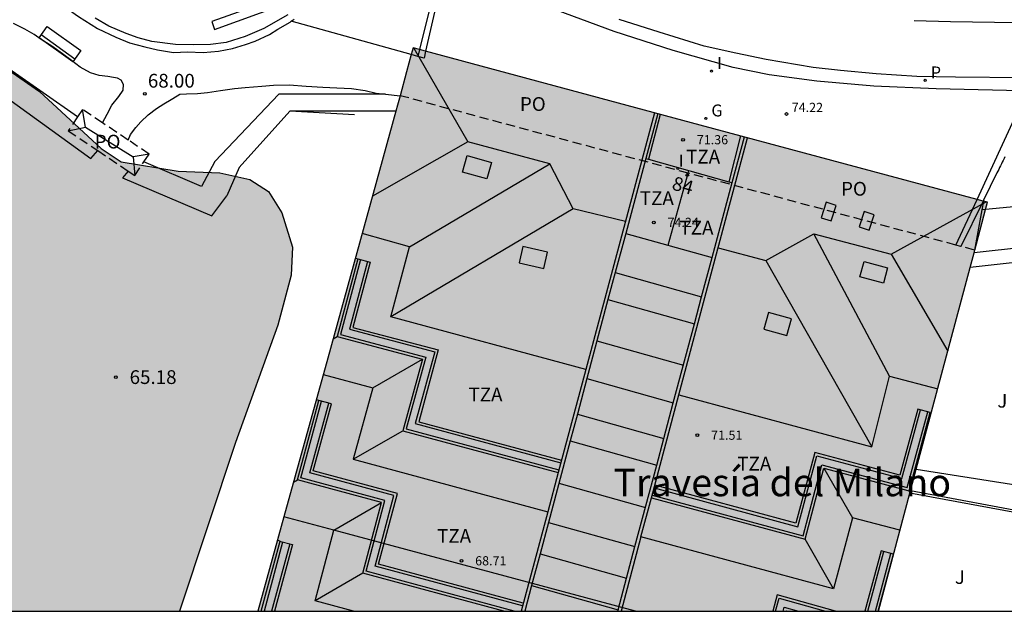
# Model space of a CAD drawing. Units: millimetres. Extents: x 581344 to 581695, y 4795038 to 4795291.
# Drawn here: x 581517 to 581570, y 4795040 to 4795072 of the extents above; entities that cross this region are included whole.
import ezdxf
from ezdxf.enums import TextEntityAlignment as Align

# ---------------------------------------------------------------- set-up
doc = ezdxf.new("R2010")
doc.units = ezdxf.units.MM
doc.linetypes.add('TRAZOS_NORMALES', pattern=[0.75, 0.5, -0.25])
for name, color, linetype in [('010106', 9, 'Continuous'), ('020204', 9, 'Continuous'), ('020308', 9, 'Continuous'), ('060108', 9, 'Continuous'), ('060113', 4, 'Continuous'), ('060124', 9, 'Continuous'), ('060134', 9, 'Continuous'), ('060145', 9, 'Continuous'), ('070105', 6, 'Continuous'), ('070108', 9, 'VALLA'), ('080104', 9, 'TRAZOS_NORMALES'), ('080106', 1, 'Continuous'), ('080109', 9, 'Continuous'), ('080110', 9, 'Continuous'), ('080121', 9, 'TRAZOS_NORMALES'), ('080125', 6, 'Continuous'), ('080201', 9, 'Continuous'), ('080202', 9, 'Continuous'), ('080303', 9, 'Continuous'), ('080304', 9, 'Continuous'), ('080308', 9, 'Continuous'), ('080311', 9, 'Continuous'), ('080315', 9, 'Continuous'), ('080316', 9, 'Continuous'), ('090202', 1, 'Continuous'), ('100105', 3, 'Continuous'), ('100106', 63, 'Continuous'), ('100107', 3, 'Continuous'), ('100302', 7, 'Continuous'), ('210205', 4, 'Continuous'), ('210305', 4, 'Continuous'), ('230204', 9, 'Continuous'), ('230304', 9, 'Continuous'), ('260101', 9, 'Continuous'), ('270204', 9, 'Continuous'), ('270304', 9, 'Continuous'), ('990501', 21, 'Continuous'), ('990504', 63, 'Continuous')]:
    doc.layers.add(name, color=color, linetype=linetype)
doc.layers.add('080111', color=7, linetype='Continuous', lineweight=30)
doc.layers.add('080118', color=9, linetype='Continuous', lineweight=30)
doc.styles.add('ARIAL', font='ARIAL.TTF', dxfattribs={"height": 1})
doc.styles.add('ARIALI', font='ARIALI.TTF', dxfattribs={"height": 1})
doc.styles.add('ROMANS', font='romans__.ttf', dxfattribs={"height": 1})
doc.linetypes.add('VALLA', pattern='A,1,[200,DONOSTI.shx,S=0.1,R=0,X=0,Y=0],1', length=2)

# ---------------------------------------------------------------- blocks, each defined once
blk = doc.blocks.new('COTAPU')
blk.add_circle((0, 0), 0.075)
blk = doc.blocks.new('PLUVI3')
blk.add_circle((0, 0), 0.055)
blk = doc.blocks.new('PUNTO')
blk.add_circle((0, 0), 0.075)
blk = doc.blocks.new('BloquePortal')
blk.add_circle((0, 0), 0.075)
at = {"flags": 5}
blk.add_attdef('INDICE', text='', height=0.75, dxfattribs=at).set_placement((0, 0), align=Align.MIDDLE_CENTER)
blk = doc.blocks.new('REGAS')
blk.add_circle((0, 0), 0.055)
blk = doc.blocks.new('BANCO')
blk.add_line((1.125, 0.1875), (-1.125, 0.1875))
blk.add_lwpolyline([(1.125, 0.75), (1.125, 0), (-1.125, 0), (-1.125, 0.75)], close=True)
blk = doc.blocks.new('REIND')
blk.add_circle((0, 0), 0.055)

msp = doc.modelspace()

# ---------------------------------------------------------------- hatches: boundary and pattern name
at = {"layer": '990501'}
msp.add_hatch(color=256, dxfattribs=at).paths.add_polyline_path([(581569.333, 4795062.507), (581553.69, 4795066.715), (581538.045, 4795070.922), (581537.694, 4795069.62), (581537.344, 4795068.317), (581537.273, 4795068.06), (581537.202, 4795067.802), (581533.4, 4795054.01), (581529.597, 4795040.219), (581563.388, 4795040.218), (581566.361, 4795051.363)])
at = {"layer": '990504'}
msp.add_hatch(color=256, dxfattribs=at).paths.add_polyline_path([(581510.585, 4795071.597), (581509.119, 4795071.494), (581507.567, 4795071.683), (581506.021, 4795071.371), (581503.566, 4795069.998), (581501.371, 4795068.042), (581500.305, 4795066.269), (581500.645, 4795062.628), (581503.04, 4795062.114), (581507.671, 4795060.415), (581511.083, 4795058.993), (581512.986, 4795057.677), (581513.93, 4795055.929), (581513.746, 4795053.916), (581512.512, 4795052.182), (581511.488, 4795050.367), (581511.091, 4795045.418), (581512.35, 4795042.04), (581512.974, 4795040.219), (581525.331, 4795040.219), (581528.385, 4795049.413), (581530.69, 4795055.811), (581531.409, 4795058.543), (581531.473, 4795060.053), (581530.904, 4795061.931), (581530.177, 4795063.094), (581529.162, 4795063.751), (581527.524, 4795064.107), (581525.26, 4795064.204), (581522.153, 4795064.708), (581521.055, 4795065.448), (581517.705, 4795068.547), (581515.802, 4795069.863), (581513.729, 4795071.428), (581512.3, 4795071.744)])

# ---------------------------------------------------------------- linework, layer by layer
at = {"layer": '010106', "flags": 128}
msp.add_lwpolyline([(581344.201, 4795040.223), (581694.191, 4795040.215), (581694.196, 4795290.208), (581344.206, 4795290.216)], close=True, dxfattribs=at)
at = {"layer": '060108'}
for points in [[(581539.503, 4795075.33, 68.222), (581538.393, 4795070.828, 68.253)], [(581515.986, 4795074.694, 67.947), (581516.801, 4795074.426, 67.942), (581517.647, 4795074.088, 67.949), (581518.481, 4795073.595, 67.95), (581519.819, 4795072.632, 67.965), (581520.856, 4795071.981, 67.951), (581521.859, 4795071.51, 67.949), (581522.605, 4795071.204, 67.949), (581523.433, 4795070.981, 67.939), (581524.128, 4795070.818, 67.937), (581524.999, 4795070.677, 67.947), (581525.762, 4795070.712, 67.955), (581526.622, 4795070.678, 67.965), (581527.45, 4795070.746, 67.981), (581528.215, 4795070.887, 67.978), (581528.922, 4795071.105, 67.984), (581529.456, 4795071.293, 67.986), (581530.219, 4795071.66, 68.013), (581530.682, 4795071.949, 68.035), (581531.356, 4795072.333, 68.041), (581531.41, 4795072.372, 68.123)], [(581531.41, 4795072.372, 68.128), (581531.465, 4795072.413, 68.129), (581531.52, 4795072.453, 68.129), (581531.575, 4795072.492, 68.13)], [(581538.393, 4795070.828, 68.253), (581538.302, 4795070.461, 68.255)], [(581570.281, 4795064.988, 68.352), (581570.233, 4795064.889, 68.351), (581570.184, 4795064.791, 68.351), (581570.136, 4795064.693, 68.35), (581570.087, 4795064.595, 68.35), (581570.039, 4795064.497, 68.35), (581569.991, 4795064.399, 68.349), (581569.942, 4795064.301, 68.349), (581569.894, 4795064.203, 68.349), (581569.846, 4795064.105, 68.349), (581569.121, 4795062.625, 68.334)], [(581569.095, 4795062.571, 68.333), (581567.886, 4795060.103, 68.308)], [(581569.121, 4795062.625, 68.334), (581569.095, 4795062.571, 68.333)]]:
    msp.add_polyline3d(points, dxfattribs=at)
at = {"layer": '060113'}
for points in [[(581568.76, 4795062.662, 68.347), (581571.006, 4795067.504, 68.285), (581571.316, 4795068.012, 68.284), (581571.884, 4795068.555, 68.268), (581566.539, 4795068.698, 68.225), (581563.135, 4795068.829, 68.189), (581560.029, 4795069.105, 68.155), (581557.437, 4795069.46, 68.137), (581555.474, 4795069.852, 68.119), (581552.219, 4795070.772, 68.102), (581548.998, 4795071.822, 68.096), (581545.37, 4795073.167, 68.082), (581541.382, 4795075.019, 68.067), (581539.645, 4795075.953, 68.067), (581539.757, 4795075.558, 68.086), (581539.749, 4795075.169, 68.109), (581538.733, 4795070.737, 68.217)], [(581531.233, 4795072.717, 67.966), (581529.911, 4795071.977, 67.955), (581528.896, 4795071.542, 67.952), (581527.859, 4795071.218, 67.946), (581527.011, 4795071.102, 67.939), (581526.068, 4795071.095, 67.937), (581525.105, 4795071.106, 67.94), (581523.815, 4795071.274, 67.923), (581523.078, 4795071.467, 67.916), (581522.415, 4795071.699, 67.928), (581521.469, 4795072.099, 67.942), (581520.735, 4795072.551, 67.97)], [(581571.314, 4795069.287, 68.288), (581567.593, 4795069.333, 68.215), (581565.491, 4795069.368, 68.194), (581563.267, 4795069.502, 68.165), (581561.327, 4795069.699, 68.163), (581559.834, 4795069.853, 68.157), (581557.268, 4795070.282, 68.141), (581555.63, 4795070.626, 68.126), (581553.898, 4795071.015, 68.112), (581551.443, 4795071.781, 68.111), (581549.278, 4795072.471, 68.101)], [(581538.733, 4795070.737, 68.217), (581538.648, 4795070.365, 68.226)], [(581567.608, 4795060.178, 68.378), (581568.76, 4795062.662, 68.347)]]:
    msp.add_polyline3d(points, dxfattribs=at)
at = {"layer": '060124'}
for points in [[(581569.11, 4795062.567, 68.331), (581569.023, 4795062.1, 68.331)], [(581569.023, 4795062.1, 68.331), (581568.614, 4795059.907, 68.33)]]:
    msp.add_polyline3d(points, dxfattribs=at)
at = {"layer": '060134'}
for points in [[(581521.132, 4795066.837, 68.124), (581521.393, 4795067.304, 68.099), (581521.641, 4795067.8, 68.055), (581522.024, 4795068.268, 68.042), (581522.266, 4795068.612, 68.041), (581522.27, 4795068.927, 68.033), (581522.152, 4795069.168, 68.022), (581521.954, 4795069.268, 68.027), (581521.732, 4795069.31, 68.034), (581521.415, 4795069.359, 68.025), (581520.943, 4795069.411, 68.02), (581520.474, 4795069.556, 68.025), (581519.924, 4795069.873, 68.025), (581519.436, 4795070.232, 68.028), (581518.955, 4795070.595, 68.025), (581518.38, 4795071.01, 68.023), (581517.796, 4795071.383, 68.021), (581517.408, 4795071.649, 68.02), (581516.908, 4795071.938, 68.025), (581516.288, 4795072.25, 68.02)], [(581522.531, 4795065.899, 68.153), (581522.662, 4795066.197, 68.149), (581522.957, 4795066.582, 68.123), (581523.214, 4795066.885, 68.106), (581523.615, 4795067.272, 68.102), (581524.07, 4795067.618, 68.072), (581524.473, 4795067.865, 68.047), (581524.872, 4795068.108, 68.036), (581525.193, 4795068.313, 68.012), (581525.339, 4795068.405, 68.009), (581525.708, 4795068.427, 68.004), (581526.299, 4795068.434, 67.997), (581526.843, 4795068.499, 68.01), (581527.556, 4795068.594, 68.011), (581528.317, 4795068.707, 68.009), (581528.903, 4795068.772, 68.007), (581529.816, 4795068.845, 68.02), (581530.447, 4795068.898, 68.034), (581531.296, 4795068.901, 68.078), (581532.224, 4795068.835, 68.134), (581533.131, 4795068.773, 68.152), (581533.902, 4795068.754, 68.162), (581534.702, 4795068.716, 68.197), (581535.43, 4795068.598, 68.237), (581536.031, 4795068.458, 68.232), (581536.54, 4795068.403, 68.231)], [(581536.54, 4795068.403, 68.231), (581537.344, 4795068.317, 68.23)]]:
    msp.add_polyline3d(points, dxfattribs=at)
at = {"layer": '060145'}
for points in [[(581537.947, 4795070.559, 68.469), (581531.41, 4795072.372, 68.184)], [(581538.302, 4795070.461, 68.484), (581537.947, 4795070.559, 68.469)], [(581538.648, 4795070.365, 68.499), (581538.302, 4795070.461, 68.484)], [(581589.612, 4795064.519, 68.894), (581575.94, 4795062.751, 68.684), (581569.23, 4795062.12, 68.45)], [(581588.571, 4795062.285, 69.031), (581574.192, 4795060.379, 68.562), (581568.6, 4795059.757, 68.395)], [(581569.23, 4795062.12, 68.45), (581569.023, 4795062.1, 68.443)]]:
    msp.add_polyline3d(points, dxfattribs=at)
at = {"layer": '070105'}
for points in [[(581537.111, 4795067.472, 68.42), (581531.34, 4795067.474, 68.386)], [(581577.201, 4795059.927, 68.701), (581568.383, 4795058.947, 68.438)], [(581572.083, 4795045.371, 67.19), (581565.107, 4795046.663, 69.781)], [(581572.12, 4795045.479, 66.906), (581565.136, 4795046.773, 69.773)]]:
    msp.add_polyline3d(points, dxfattribs=at)
at = {"layer": '070108'}
for points in [[(581531.34, 4795067.474, 71.141), (581528.582, 4795064.398, 71.057), (581527.899, 4795062.852, 71.078)], [(581534.857, 4795067.271, 70.863), (581531.34, 4795067.474, 71.141)]]:
    msp.add_polyline3d(points, dxfattribs=at)
at = {"layer": '080104'}
for points in [[(581553.021, 4795064.101, 68.311), (581537.344, 4795068.317, 68.299)], [(581567.608, 4795060.178, 68.321), (581553.021, 4795064.101, 68.311)], [(581567.886, 4795060.103, 68.322), (581567.608, 4795060.178, 68.321)], [(581568.614, 4795059.907, 68.322), (581567.886, 4795060.103, 68.322)]]:
    msp.add_polyline3d(points, dxfattribs=at)
at = {"layer": '080106'}
for points in [[(581540.992, 4795065.049, 76.435), (581542.323, 4795064.683, 76.418), (581542.071, 4795063.786, 76), (581540.74, 4795064.152, 76.017), (581540.992, 4795065.049, 76.435)], [(581560.54, 4795062.508, 76.039), (581560.268, 4795061.665, 76.367), (581560.809, 4795061.492, 76.373), (581561.082, 4795062.336, 76.044), (581560.54, 4795062.508, 76.039)], [(581562.606, 4795062.009, 76.061), (581562.334, 4795061.173, 76.371), (581562.89, 4795060.994, 76.376), (581563.162, 4795061.83, 76.067), (581562.606, 4795062.009, 76.061)], [(581544.027, 4795060.092, 76.321), (581543.832, 4795059.199, 76.03), (581545.169, 4795058.896, 76.065), (581545.364, 4795059.789, 76.356), (581544.027, 4795060.092, 76.321)], [(581562.615, 4795059.284, 76.362), (581563.892, 4795058.929, 76.378), (581563.663, 4795058.093, 76.125), (581562.386, 4795058.448, 76.109), (581562.615, 4795059.284, 76.362)], [(581557.403, 4795056.498, 76.364), (581557.156, 4795055.594, 76.067), (581558.401, 4795055.254, 76.067), (581558.648, 4795056.158, 76.364), (581557.403, 4795056.498, 76.364)]]:
    msp.add_polyline3d(points, dxfattribs=at)
at = {"layer": '080109'}
for points in [[(581538.093, 4795070.909, 75.028), (581541.033, 4795065.8, 76.677)], [(581520.214, 4795066.61, 71.159), (581520.047, 4795067.565, 70.709)], [(581519.268, 4795066.404, 70.709), (581520.214, 4795066.61, 71.159)], [(581520.214, 4795066.61, 71.159), (581522.801, 4795064.982, 71.212)], [(581541.033, 4795065.8, 76.677), (581535.836, 4795062.847, 75.032)], [(581545.49, 4795064.598, 76.664), (581541.033, 4795065.8, 76.677)], [(581523.669, 4795065.134, 70.709), (581522.801, 4795064.982, 71.212)], [(581522.801, 4795064.982, 71.212), (581522.89, 4795063.973, 70.709)], [(581537.846, 4795060.077, 74.221), (581545.49, 4795064.598, 76.664)], [(581546.769, 4795062.153, 77.488), (581545.49, 4795064.598, 76.664)], [(581546.769, 4795062.153, 77.488), (581536.83, 4795056.263, 74.21)], [(581549.611, 4795061.46, 77.489), (581546.769, 4795062.153, 77.488)], [(581564.088, 4795059.677, 76.641), (581569.264, 4795062.525, 75.069)], [(581557.257, 4795059.343, 77.338), (581559.874, 4795060.794, 76.652)], [(581564.002, 4795053.033, 74.219), (581559.874, 4795060.794, 76.652)], [(581559.874, 4795060.794, 76.652), (581564.088, 4795059.677, 76.641)], [(581554.666, 4795060.025, 77.232), (581557.257, 4795059.343, 77.338)], [(581564.088, 4795059.677, 76.641), (581567.17, 4795054.399, 75.013)], [(581557.257, 4795059.343, 77.338), (581563.033, 4795049.184, 74.213)], [(581533.691, 4795055.067, 72.057), (581533.908, 4795055.193, 72.126)], [(581548.063, 4795054.958, 74.428), (581552.77, 4795053.637, 74.428)], [(581535.847, 4795052.401, 71.269), (581538.556, 4795053.964, 72.127)], [(581534.787, 4795048.503, 71.256), (581537.493, 4795050.055, 72.114)], [(581560.424, 4795048.017, 72.164), (581561.985, 4795045.319, 71.31)], [(581531.536, 4795047.251, 69.364), (581531.752, 4795047.376, 69.45)], [(581545.99, 4795047.2, 71.329), (581550.698, 4795045.879, 71.329)], [(581565.113, 4795046.684, 72.134), (581565.057, 4795046.78, 72.164)], [(581533.736, 4795044.633, 68.421), (581536.334, 4795046.142, 69.454)], [(581560.952, 4795041.45, 71.303), (581559.392, 4795044.153, 72.157)], [(581535.308, 4795042.29, 69.448), (581532.711, 4795040.782, 68.415)], [(581558.369, 4795040.248, 69.478), (581558.386, 4795040.218, 69.467)]]:
    msp.add_polyline3d(points, dxfattribs=at)
at = {"layer": '080110'}
for points in [[(581551.194, 4795067.386, 73.765), (581547.456, 4795053.392, 74.211)], [(581551.37, 4795067.339, 73.765), (581550.718, 4795064.897, 73.195)], [(581551.511, 4795067.301, 74.238), (581550.868, 4795064.855, 75.702)], [(581552.528, 4795052.022, 70.484), (581556.268, 4795066.021, 73.752)], [(581555.875, 4795066.127, 74.209), (581555.238, 4795063.629, 74.179)], [(581555.426, 4795063.577, 73.17), (581556.092, 4795066.069, 73.752)], [(581550.718, 4795064.897, 73.195), (581549.627, 4795060.813, 72.242)], [(581550.718, 4795064.897, 75.702), (581550.868, 4795064.855, 75.702)], [(581550.868, 4795064.855, 75.702), (581555.238, 4795063.629, 75.702)], [(581554.335, 4795059.493, 75.369), (581555.426, 4795063.577, 73.17)], [(581555.238, 4795063.629, 75.702), (581555.426, 4795063.577, 73.17)], [(581547.456, 4795053.392, 74.211), (581536.83, 4795056.263, 74.21), (581537.846, 4795060.077, 74.221), (581535.275, 4795060.812, 74.219)], [(581549.627, 4795060.813, 72.242), (581549.056, 4795058.675, 71.743)], [(581549.627, 4795060.813, 75.369), (581554.335, 4795059.493, 75.369)], [(581553.764, 4795057.354, 71.718), (581554.335, 4795059.493, 75.369)], [(581534.903, 4795059.463, 71.945), (581535.03, 4795059.429, 71.982), (581533.908, 4795055.193, 72.126), (581538.556, 4795053.964, 72.127), (581537.493, 4795050.055, 72.114), (581545.955, 4795047.775, 72.131)], [(581549.056, 4795058.675, 71.743), (581548.663, 4795057.204, 71.4)], [(581549.056, 4795058.675, 74.329), (581553.764, 4795057.354, 71.718)], [(581553.371, 4795055.883, 73.838), (581553.764, 4795057.354, 71.718)], [(581548.663, 4795057.204, 71.4), (581547.513, 4795052.899, 70.395)], [(581548.663, 4795057.204, 73.838), (581553.371, 4795055.883, 73.838)], [(581552.22, 4795051.577, 70.369), (581553.371, 4795055.883, 73.838)], [(581533.152, 4795053.113, 71.268), (581535.847, 4795052.401, 71.269), (581534.787, 4795048.503, 71.256), (581545.386, 4795045.645, 71.275)], [(581547.456, 4795053.392, 74.211), (581545.955, 4795047.775, 69.188)], [(581547.513, 4795052.899, 70.395), (581546.994, 4795050.956, 71.342)], [(581547.513, 4795052.899, 70.395), (581552.22, 4795051.577, 73.777)], [(581552.528, 4795052.022, 74.212), (581563.033, 4795049.184, 74.213), (581564.002, 4795053.033, 74.219), (581566.623, 4795052.348, 74.216)], [(581551.028, 4795046.407, 69.174), (581552.528, 4795052.022, 70.484)], [(581542.983, 4795040.219, 69.448), (581535.308, 4795042.29, 69.448), (581536.334, 4795046.142, 69.454), (581531.752, 4795047.376, 69.45), (581532.921, 4795051.71, 69.487), (581532.776, 4795051.75, 69.17)], [(581551.702, 4795049.636, 69.916), (581552.22, 4795051.577, 70.369)], [(581546.994, 4795050.956, 71.342), (581546.607, 4795049.508, 70.948)], [(581546.994, 4795050.956, 71.342), (581551.702, 4795049.636, 69.916)], [(581551.028, 4795046.407, 72.141), (581559.392, 4795044.153, 72.157), (581560.424, 4795048.017, 72.164), (581565.057, 4795046.78, 72.164), (581566.217, 4795051.055, 71.98), (581566.274, 4795051.039, 71.963)], [(581546.607, 4795049.508, 70.948), (581545.42, 4795045.064, 70.725)], [(581546.607, 4795049.508, 70.948), (581551.315, 4795048.187, 70.948)], [(581551.315, 4795048.187, 70.948), (581551.702, 4795049.636, 69.916)], [(581545.955, 4795047.775, 69.188), (581545.386, 4795045.645, 71.275)], [(581550.128, 4795043.744, 68.541), (581551.315, 4795048.187, 70.948)], [(581550.459, 4795044.278, 68.677), (581551.028, 4795046.407, 69.174)], [(581545.386, 4795045.645, 71.275), (581543.936, 4795040.219, 67.424)], [(581534.797, 4795040.219, 68.415), (581532.711, 4795040.782, 68.415), (581533.736, 4795044.633, 68.421), (581531.016, 4795045.366, 68.419)], [(581545.42, 4795045.064, 70.725), (581544.961, 4795043.348, 68.166)], [(581545.42, 4795045.064, 70.725), (581550.128, 4795043.744, 68.541)], [(581564.565, 4795044.631, 71.31), (581561.985, 4795045.319, 71.31), (581560.952, 4795041.45, 71.303), (581550.459, 4795044.278, 71.284)], [(581529.773, 4795040.219, 66.563), (581530.8, 4795044.031, 66.59), (581530.659, 4795044.069, 66.292)], [(581550.459, 4795044.278, 68.677), (581549.374, 4795040.218, 67.729)], [(581549.67, 4795042.028, 68.141), (581550.128, 4795043.744, 68.541)], [(581544.961, 4795043.348, 68.166), (581544.501, 4795041.626, 67.763)], [(581544.961, 4795043.348, 68.166), (581549.67, 4795042.028, 68.616)], [(581563.383, 4795040.218, 69.481), (581564.215, 4795043.334, 69.5)], [(581549.209, 4795040.305, 67.738), (581549.67, 4795042.028, 68.141)], [(581544.501, 4795041.626, 67.763), (581544.125, 4795040.219, 67.435)], [(581544.501, 4795041.626, 68.143), (581549.209, 4795040.305, 68.143)], [(581549.209, 4795040.305, 67.738), (581549.186, 4795040.218, 67.718)], [(581558.361, 4795040.218, 69.478), (581558.369, 4795040.248, 69.478), (581558.475, 4795040.218, 69.478)]]:
    msp.add_polyline3d(points, dxfattribs=at)
at = {"layer": '080111'}
for points in [[(581538.045, 4795070.922, 68.299), (581537.947, 4795070.559, 68.299)], [(581538.393, 4795070.828, 68.298), (581538.045, 4795070.922, 68.299)], [(581538.733, 4795070.737, 68.296), (581538.393, 4795070.828, 68.298)], [(581568.76, 4795062.662, 68.319), (581553.69, 4795066.715, 68.23), (581538.733, 4795070.737, 68.296)], [(581537.947, 4795070.559, 68.299), (581537.694, 4795069.62, 68.299), (581537.344, 4795068.317, 68.299)], [(581537.344, 4795068.317, 68.299), (581537.273, 4795068.06, 68.356), (581537.202, 4795067.802, 68.414), (581537.111, 4795067.472, 68.3)], [(581537.111, 4795067.472, 68.3), (581533.4, 4795054.01, 63.665), (581531.016, 4795045.366, 60.689)], [(581569.095, 4795062.571, 68.321), (581568.76, 4795062.662, 68.319)], [(581569.095, 4795062.571, 68.321), (581569.11, 4795062.567, 68.321)], [(581569.23, 4795062.12, 68.322), (581569.333, 4795062.507, 68.322), (581569.11, 4795062.567, 68.321)], [(581568.638, 4795059.901, 68.322), (581569.23, 4795062.12, 68.322)], [(581568.383, 4795058.947, 68.322), (581568.6, 4795059.757, 68.322)], [(581568.6, 4795059.757, 68.322), (581568.638, 4795059.901, 68.322)], [(581565.454, 4795047.963, 68.322), (581566.361, 4795051.363, 68.322), (581568.383, 4795058.947, 68.322)], [(581565.136, 4795046.773, 68.322), (581565.454, 4795047.963, 68.322)], [(581563.388, 4795040.218, 68.322), (581565.107, 4795046.663, 68.322)], [(581565.107, 4795046.663, 68.322), (581565.136, 4795046.773, 68.322)], [(581531.016, 4795045.366, 60.689), (581529.597, 4795040.219, 58.916)]]:
    msp.add_polyline3d(points, dxfattribs=at)
at = {"layer": '080118', "flags": 128}
msp.add_lwpolyline([(581550.164, 4795040.218), (581533.736, 4795044.633), (581531.016, 4795045.366)], dxfattribs=at)
at = {"layer": '080121'}
for points in [[(581521.132, 4795066.837, 70.709), (581520.047, 4795067.565, 70.709), (581519.774, 4795067.158, 70.709)], [(581519.774, 4795067.158, 70.709), (581519.268, 4795066.404, 70.709), (581520.876, 4795065.325, 70.709)], [(581522.531, 4795065.899, 70.709), (581521.132, 4795066.837, 70.709)], [(581523.669, 4795065.134, 70.709), (581522.531, 4795065.899, 70.709)], [(581520.876, 4795065.325, 70.709), (581522.535, 4795064.212, 70.709)], [(581523.392, 4795064.721, 70.709), (581523.669, 4795065.134, 70.709)], [(581522.535, 4795064.212, 70.709), (581522.89, 4795063.973, 70.709), (581523.392, 4795064.721, 70.709)]]:
    msp.add_polyline3d(points, dxfattribs=at)
at = {"layer": '080125'}
for points in [[(581551.932, 4795060.167, 76.101), (581553.021, 4795064.101, 75.997)], [(581553.021, 4795064.101, 75.997), (581553.06, 4795064.241, 75.993)], [(581535.03, 4795059.429, 71.985), (581535.707, 4795059.25, 72.194), (581534.764, 4795055.691, 72.126), (581539.416, 4795054.461, 72.127), (581538.353, 4795050.549, 72.114), (581546.135, 4795048.451, 72.13)], [(581544.052, 4795040.655, 69.448), (581536.164, 4795042.784, 69.448), (581537.19, 4795046.636, 69.454), (581532.611, 4795047.87, 69.45), (581533.598, 4795051.529, 69.487), (581532.913, 4795051.713, 69.231)], [(581566.217, 4795051.055, 71.997), (581565.542, 4795051.238, 72.19), (581564.564, 4795047.636, 72.164), (581559.928, 4795048.873, 72.164), (581558.897, 4795045.011, 72.157), (581551.208, 4795047.084, 72.141)], [(581530.772, 4795044.039, 66.341), (581531.476, 4795043.849, 66.59), (581530.498, 4795040.219, 66.56)], [(581564.215, 4795043.334, 68.71), (581563.539, 4795043.515, 68.785), (581562.658, 4795040.218, 69.476)], [(581561.062, 4795040.218, 69.475), (581557.87, 4795041.115, 69.478), (581557.638, 4795040.218, 69.471)]]:
    msp.add_polyline3d(points, dxfattribs=at)
at = {"layer": '100105'}
for points in [[(581535.175, 4795059.391, 72.194), (581534.092, 4795055.3, 72.126), (581538.74, 4795054.071, 72.127), (581537.677, 4795050.161, 72.114), (581545.993, 4795047.92, 72.131)], [(581535.562, 4795059.288, 72.194), (581534.581, 4795055.584, 72.126), (581539.232, 4795054.355, 72.127), (581538.169, 4795050.443, 72.114), (581546.096, 4795048.306, 72.13)], [(581543.559, 4795040.219, 69.448), (581535.492, 4795042.396, 69.448), (581536.517, 4795046.248, 69.454), (581531.936, 4795047.482, 69.45), (581533.067, 4795051.672, 69.487)], [(581544.014, 4795040.511, 69.448), (581535.981, 4795042.678, 69.448), (581537.006, 4795046.531, 69.454), (581532.427, 4795047.764, 69.45), (581533.453, 4795051.568, 69.487)], [(581551.066, 4795046.552, 72.141), (581559.286, 4795044.337, 72.157), (581560.317, 4795048.2, 72.164), (581564.952, 4795046.964, 72.164), (581566.073, 4795051.094, 72.19)], [(581551.17, 4795046.939, 72.141), (581559.003, 4795044.828, 72.157), (581560.034, 4795048.69, 72.164), (581564.67, 4795047.453, 72.164), (581565.687, 4795051.198, 72.19)], [(581530.945, 4795043.992, 66.59), (581529.929, 4795040.219, 66.562)], [(581531.331, 4795043.888, 66.59), (581530.343, 4795040.219, 66.56)], [(581562.813, 4795040.218, 69.477), (581563.684, 4795043.476, 69.5)], [(581563.227, 4795040.218, 69.48), (581564.07, 4795043.373, 69.5)], [(581557.793, 4795040.218, 69.472), (581557.977, 4795040.929, 69.478), (581560.507, 4795040.218, 69.475)], [(581558.206, 4795040.218, 69.476), (581558.262, 4795040.434, 69.478), (581559.029, 4795040.218, 69.477)]]:
    msp.add_polyline3d(points, dxfattribs=at)
at = {"layer": '100106', "elevation": 69.5, "flags": 128}
msp.add_lwpolyline([(581510.585, 4795071.597), (581512.3, 4795071.744), (581513.729, 4795071.428), (581515.802, 4795069.863), (581517.705, 4795068.547), (581521.055, 4795065.448), (581522.153, 4795064.708), (581525.26, 4795064.204), (581527.524, 4795064.107), (581529.162, 4795063.751), (581530.177, 4795063.094), (581530.904, 4795061.931), (581531.473, 4795060.053), (581531.409, 4795058.543), (581530.69, 4795055.811), (581528.385, 4795049.413), (581525.331, 4795040.219)], dxfattribs=at)
at = {"layer": '100107'}
for points in [[(581509.406, 4795073.158, 69.637), (581509.288, 4795073.001, 69.633), (581520.502, 4795064.895, 70.052), (581520.876, 4795065.325, 70.096)], [(581519.774, 4795067.158, 70.263), (581512.281, 4795072.389, 69.798)], [(581536.54, 4795068.403, 69.944), (581530.74, 4795068.402, 69.931), (581527.245, 4795064.736, 69.941), (581526.525, 4795063.365, 69.949), (581523.392, 4795064.721, 69.947)], [(581522.535, 4795064.212, 70.105), (581522.22, 4795063.845, 70.134), (581527.089, 4795061.764, 70.1), (581527.899, 4795062.852, 71.078)], [(581565.454, 4795047.963, 68.898), (581572.599, 4795046.843, 68.225)]]:
    msp.add_polyline3d(points, dxfattribs=at)
at = {"layer": '260101'}
for points in [[(581527.234, 4795071.926, 68.03), (581530.986, 4795073.282, 68.045), (581530.832, 4795073.708, 68.043), (581527.081, 4795072.352, 68.028), (581527.234, 4795071.926, 68.03)], [(581565.337, 4795072.415, 68.199), (581567.315, 4795072.365, 68.223), (581569.713, 4795072.329, 68.253), (581573.137, 4795072.311, 68.328), (581576.739, 4795072.252, 68.35), (581580.389, 4795072.111, 68.384)]]:
    msp.add_polyline3d(points, dxfattribs=at)

# ---------------------------------------------------------------- block references
at = {"layer": '020204', "rotation": 359.9987685839998}
for p in [(581523.444, 4795068.414, 68), (581521.86, 4795052.98, 65.183)]:
    msp.add_blockref('COTAPU', p, dxfattribs=at)
at = {"layer": '080201', "rotation": 359.9987685839998}
for p in [(581558.384, 4795067.318, 74.217), (581552.75, 4795065.918, 71.362), (581551.156, 4795061.412, 74.241), (581553.529, 4795049.816, 71.51), (581540.679, 4795042.969, 68.708)]:
    msp.add_blockref('PUNTO', p, dxfattribs=at)
at = {"layer": '080202', "rotation": 359.9987685839998}
msp.add_blockref('BloquePortal', (581552.983, 4795063.996), dxfattribs=at)
at = {"layer": '090202', "rotation": 324.1936685710304}
msp.add_blockref('BANCO', (581518.601, 4795070.821), dxfattribs=at)
at = {"layer": '210205', "rotation": 359.9987685839998}
msp.add_blockref('PLUVI3', (581565.934, 4795069.154, 68.173), dxfattribs=at)
at = {"layer": '230204', "rotation": 359.9987685839998}
msp.add_blockref('REGAS', (581553.986, 4795067.082, 68.206), dxfattribs=at)
at = {"layer": '270204', "rotation": 359.9987685839998}
for p in [(581554.301, 4795069.661, 68.173), (581552.471, 4795064.352, 68.33)]:
    msp.add_blockref('REIND', p, dxfattribs=at)

# ---------------------------------------------------------------- texts
at = {"layer": '020308', "style": 'ARIAL'}
for s, p in [('68.00', (581523.604, 4795068.757, 67.998)), ('65.18', (581522.61, 4795052.605, 65.181))]:
    msp.add_text(s, height=0.75, rotation=359.9988, dxfattribs=at).set_placement(p)
at = {"layer": '080303', "style": 'ARIAL'}
for s, p in [('74.22', (581558.671, 4795067.429, 74.215)), ('71.36', (581553.5, 4795065.668, 71.36)), ('74.24', (581551.906, 4795061.162, 74.239)), ('71.51', (581554.279, 4795049.566, 71.508)), ('68.71', (581541.429, 4795042.719, 68.706))]:
    msp.add_text(s, height=0.5, rotation=359.9988, dxfattribs=at).set_placement(p)
at = {"layer": '080304', "style": 'ARIALI'}
msp.add_text('Travesía del Milano', height=1.49996, rotation=359.9988, dxfattribs=at).set_placement((581548.959, 4795046.487))
at = {"layer": '080308', "style": 'ARIALI'}
msp.add_text('84', height=0.75, rotation=344.1988, dxfattribs=at).set_placement((581552.096, 4795063.218))
at = {"layer": '080311', "style": 'ARIAL'}
for p in [(581552.916, 4795064.618), (581550.396, 4795062.358), (581552.556, 4795060.748), (581541.066, 4795051.658), (581555.705, 4795047.888), (581539.356, 4795043.949)]:
    msp.add_text('TZA', height=0.75, rotation=359.9988, dxfattribs=at).set_placement(p)
at = {"layer": '080315', "style": 'ARIAL'}
for p in [(581543.866, 4795067.488), (581561.355, 4795062.868)]:
    msp.add_text('PO', height=0.75, rotation=359.9988, dxfattribs=at).set_placement(p)
at = {"layer": '080316', "style": 'ARIAL'}
msp.add_text('PO', height=0.75, rotation=359.9988, dxfattribs=at).set_placement((581520.707, 4795065.438))
at = {"layer": '100302', "style": 'ARIAL'}
for p in [(581569.865, 4795051.318), (581567.555, 4795041.708)]:
    msp.add_text('J', height=0.75, rotation=359.9988, dxfattribs=at).set_placement(p)
at = {"layer": '210305', "style": 'ROMANS'}
msp.add_text('P', height=0.65, rotation=359.9988, dxfattribs=at).set_placement((581566.24, 4795069.26, 68.171))
at = {"layer": '230304', "style": 'ROMANS'}
msp.add_text('G', height=0.65, rotation=359.9988, dxfattribs=at).set_placement((581554.292, 4795067.188, 68.204))
at = {"layer": '270304', "style": 'ROMANS'}
for p in [(581554.607, 4795069.767, 68.171), (581552.521, 4795064.458, 68.328)]:
    msp.add_text('I', height=0.65, rotation=359.9988, dxfattribs=at).set_placement(p)

doc.saveas('drawing.dxf')
